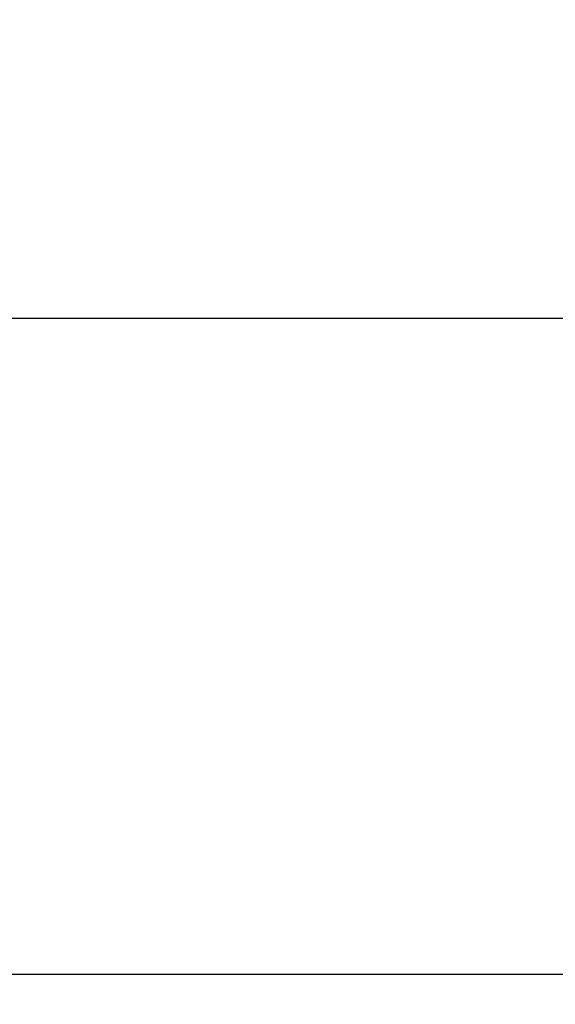
# Model space of a CAD drawing. Extents: x 117 to 1607, y 253 to 1465.
# Drawn here: x 1431 to 1432, y 1400 to 1403 of the extents above; entities that cross this region are included whole.
import ezdxf

# ---------------------------------------------------------------- set-up
doc = ezdxf.new("R2010")
doc.units = 0
doc.header["$LTSCALE"] = 4
doc.linetypes.add('CENTER', pattern=[50.8, 31.75, -6.35, 6.35, -6.35])
doc.linetypes.add('HIDDEN', pattern=[9.525, 6.35, -3.175])
for name, color, linetype in [('AM_3', 2, 'HIDDEN'), ('AM_5', 3, 'CONTINUOUS'), ('AM_7', 1, 'CENTER'), ('OBRYS', 7, 'CONTINUOUS'), ('SKRYTÁ__ISO_', 2, 'HIDDEN')]:
    doc.layers.add(name, color=color, linetype=linetype)
doc.styles.get("Standard").update_dxf_attribs({"font": 'simplex.shx', "width": 0.75})
doc.dimstyles.get("Standard").update_dxf_attribs({"dimtxt": 0.18, "dimasz": 0.18, "dimexe": 0.18, "dimexo": 0.0625, "dimgap": 0.09, "dimtad": 0, "dimtih": 1, "dimtoh": 1, "dimzin": 0, "dimcen": 0.09, "dimazin": 3, "dimtfac": 1, "dimtofl": 0, "dimtmove": 0, "dimatfit": 3})

# ---------------------------------------------------------------- blocks, each defined once
blk = doc.blocks.new('A$C4B7440DB')
at = {"layer": 'SKRYTÁ__ISO_'}
for p, q in [((5.5, 14.267), (5.5, 20.267)), ((7.5, 20.267), (7.5, 9.267))]:
    blk.add_line(p, q, dxfattribs=at)
blk = doc.blocks.new('A$C07E735F5')
at = {"layer": 'OBRYS', "rotation": 90}
blk.add_blockref('A$C4B7440DB', (34.368, 71.0436), dxfattribs=at)
blk = doc.blocks.new('*U63')
at = {"layer": 'AM_5', "color": 3, "width": 0.75}
blk.add_text('70', height=17.5, rotation=90, dxfattribs=at).set_placement((1594.7973, 1404.515))
blk = doc.blocks.new('*D55')
at = {"layer": 'AM_5'}
for p, q in [((879.1067, 1447.2082), (1607.2973, 1447.2082)), ((1602.2973, 1429.7082), (1602.2973, 1394.6762)), ((995.1132, 1377.1762), (1607.2973, 1377.1762))]:
    blk.add_line(p, q, dxfattribs=at)
for points in [[(1599.3806, 1429.7082), (1605.2139, 1429.7082), (1602.2973, 1447.2082)], [(1599.3806, 1394.6762), (1605.2139, 1394.6762), (1602.2973, 1377.1762)]]:
    blk.add_solid(points, dxfattribs=at)
at = {"layer": 'AM_7'}
blk.add_blockref('*U63', (0, 0), dxfattribs=at)

msp = doc.modelspace()

# ---------------------------------------------------------------- block references
at = {"layer": 'AM_3'}
msp.add_blockref('A$C07E735F5', (1415.7501, 1323.1527, -662.4457), dxfattribs=at)

# ---------------------------------------------------------------- dimensions: what is measured, and where the dimension line sits
at = {"layer": 'AM_5'}
dim = msp.add_linear_dim(base=(1602.2973, 1377.1762, -2.2631), p1=(879.1067, 1447.2082, -666.1461), p2=(995.1132, 1377.1762, -667.7344), angle=90, dimstyle='Standard', override={"dimdec": 0, "dimtp": 0, "dimtm": 0, "dimtfac": 1}, dxfattribs=at)
dim.commit()
dim.dimension.update_dxf_attribs({"geometry": '*D55', "text_midpoint": (1602.2973, 1415.14, -2.2631), "dimtype": 128})

doc.saveas('drawing.dxf')
